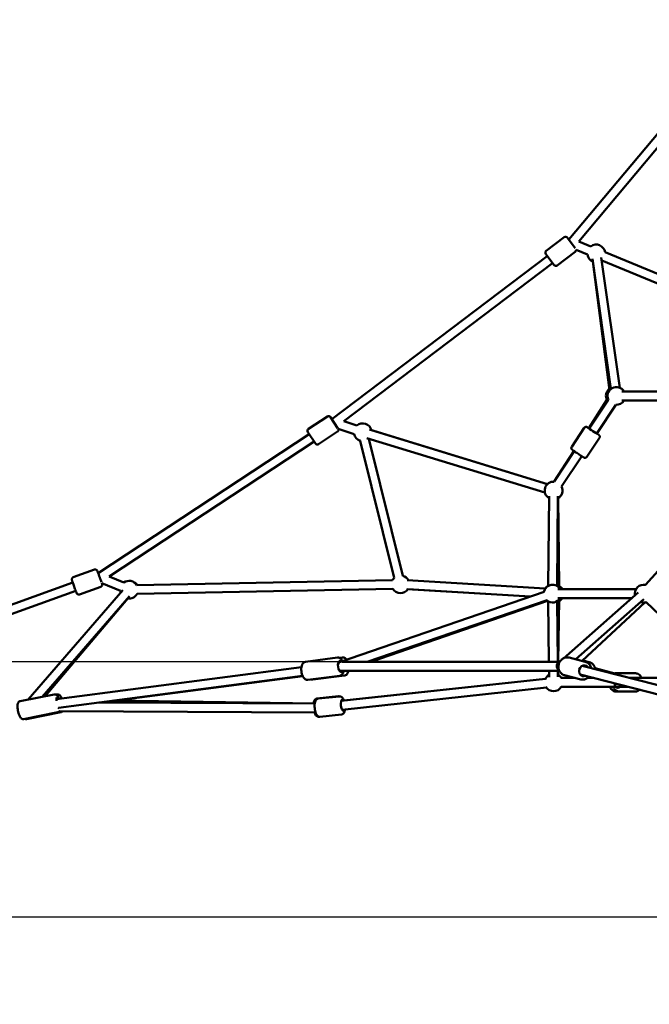
# Model space of a CAD drawing. Units: millimetres. Extents: x -12553 to 44330, y 42216 to 62732.
# Drawn here: x 6321 to 7738, y 42458 to 44676 of the extents above; entities that cross this region are included whole.
import ezdxf

# ---------------------------------------------------------------- set-up
doc = ezdxf.new("R2010")
doc.units = ezdxf.units.MM
doc.layers.add('MD_Visible', color=7, linetype='Continuous', lineweight=50)
doc.styles.get("Standard").update_dxf_attribs({"font": 'TT0246M.TTF'})
doc.dimstyles.new('asd', dxfattribs={"dimtxt": 300, "dimasz": 100, "dimexe": 1.25, "dimexo": 0.625, "dimgap": 80, "dimtad": 1, "dimdec": 0, "dimlfac": 0.1, "dimrnd": 5, "dimtxsty": 'Standard', "dimcen": 0, "dimadec": 0, "dimazin": 0, "dimtfac": 1, "dimtdec": 0, "dimtix": 1, "dimtmove": 2, "dimatfit": 3, "dimfxl": 1, "dimarcsym": 0})

# ---------------------------------------------------------------- blocks, each defined once
blk = doc.blocks.new('CustomObjectsInViewport6_0')
at = {"layer": 'MD_Visible', "extrusion": (0, 1, 0)}
for p, q in [((14176.3, 12812.4), (13801.8, 12365.3)), ((14183.3, 12789.7), (13824.5, 12361.2)), ((13791.7, 12370.5), (13751, 12339.7)), ((13798.7, 12369.5), (13816.3, 12346.2)), ((13808, 12357.2), (13808, 12357.2)), ((13851.3, 12350.1), (13824.5, 12361.2)), ((13768.8, 12308), (13750, 12332.7)), ((13816.4, 12337.8), (13775.8, 12307)), ((13843.7, 12331.6), (13818.4, 12342.1)), ((14174.1, 12216.7), (13883.3, 12336.9)), ((13753.4, 12328.3), (13268.5, 11961)), ((13765.4, 12312.4), (13295.3, 11956.2)), ((13855.1, 12322.3), (13896.5, 12029)), ((13855.8, 12315.8), (13893.7, 12026.3)), ((13874.9, 12325.1), (13916.3, 12031.8)), ((14166.4, 12198.2), (13875.8, 12318.3)), ((14172.3, 12023.2), (13921.1, 12023.2)), ((13846.7, 11940.8), (13887.7, 12004.1)), ((13848, 11939.5), (13890.9, 12004.3)), ((14172.3, 12003.2), (13921.1, 12003.2)), ((13864.6, 11928.5), (13907.6, 11993.2)), ((13258.6, 11967), (13216, 11938.9)), ((13265.5, 11965.6), (13282.4, 11940)), ((13274.1, 11952.6), (13274.1, 11952.6)), ((13295.3, 11956.2), (13325, 11946.4)), ((13231.7, 11906.1), (13214.6, 11932)), ((13281.2, 11932.8), (13238.6, 11904.7)), ((13282.9, 11939.2), (13318.7, 11927.4)), ((13754, 11814.8), (13353.4, 11937.3)), ((13357.8, 11936), (13754, 11814.9)), ((13808.4, 11898.8), (13836.5, 11941.3)), ((13217.6, 11927.4), (12742.9, 11614.2)), ((13228.7, 11910.7), (12767.6, 11606.5)), ((13332.7, 11912.3), (13409, 11603.5)), ((13748.1, 11795.7), (13347.5, 11918.2)), ((13352.2, 11916.8), (13428.4, 11608.3)), ((13842.5, 11876.1), (13870.7, 11918.6)), ((13768.6, 11820.2), (13813.3, 11889.2)), ((13768.8, 11820.2), (13814.2, 11888.6)), ((13785.5, 11809.1), (13830.9, 11877.6)), ((13755.5, 11585.5), (13757.5, 11787.4)), ((13775.5, 11585.3), (13777.5, 11787.2)), ((13779.8, 11581.8), (13777.8, 11783)), ((13777.8, 11783), (13779.8, 11585.7)), ((14159.9, 11794), (13974.4, 11587.6)), ((12734.7, 11622.1), (12686.7, 11604.8)), ((12746.4, 11604.5), (12746.4, 11604.5)), ((12746.4, 11604.5), (12746.4, 11604.5)), ((12746.4, 11604.5), (12746.4, 11604.5)), ((12800.6, 11592.9), (12767.6, 11606.5)), ((13405.4, 11598.7), (12829.9, 11587.4)), ((13438.4, 11598.2), (13748.9, 11579.5)), ((12685.6, 11593.2), (11873.9, 11300.4)), ((12585, 11329.3), (12798.2, 11575.5)), ((12748.6, 11583.5), (12700.6, 11566.2)), ((12792.9, 11574.4), (12750.9, 11591.8)), ((13405.7, 11578.7), (12830.2, 11567.4)), ((13437.2, 11578.2), (13715.5, 11561.5)), ((13714.9, 11561.3), (13439.5, 11578)), ((13953, 11578.1), (13777.4, 11578.1)), ((13787.3, 11578.3), (13953.1, 11578.3)), ((12692.4, 11574.4), (11880.7, 11281.5)), ((12616.9, 11335.7), (12813.3, 11562.4)), ((12623.7, 11337), (12809.2, 11557.3)), ((13285.9, 11413.9), (13746.6, 11572.2)), ((13348.1, 11414.1), (13753.1, 11553.3)), ((13943.8, 11558.1), (13777.4, 11558.1)), ((13778.1, 11414.1), (13779.8, 11554.3)), ((13957.7, 11570.3), (13789.6, 11422.3)), ((13970.9, 11555.2), (13817.4, 11420.2)), ((13753.6, 11551.8), (13356.3, 11414.1)), ((13755.5, 11550.6), (13757.1, 11414.1)), ((13775.5, 11550.9), (13777.1, 11414.1)), ((13778.2, 11414.1), (13779.7, 11550.8)), ((13831.7, 11416.5), (13973, 11548.2)), ((14159.5, 11373), (13975.9, 11548.9)), ((13209.4, 11414.5), (13281.1, 11423.9)), ((13292.1, 11424.5), (13284.8, 11423.5)), ((13802.4, 11424), (13838.9, 11414.6)), ((12649, 11330.5), (13200.3, 11402.7)), ((13283.6, 11413.6), (13285.9, 11413.9)), ((13291.8, 11414.1), (13780.2, 11414.1)), ((13782.7, 11416.3), (13777.4, 11411.6)), ((13832.1, 11405.5), (14110.4, 11333.9)), ((13847.7, 11414), (13833.1, 11417.8)), ((13905.2, 11388.4), (13860.9, 11399.8)), ((12653.4, 11310.9), (13202.9, 11382.9)), ((13203.2, 11382.1), (12783.7, 11327.1)), ((13214.7, 11373.8), (13286.4, 11383.2)), ((13297.4, 11383.8), (13225.7, 11374.4)), ((13286.2, 11393.8), (13288.9, 11394.1)), ((13288.6, 11394.1), (13780.5, 11394.1)), ((13289.6, 11326.5), (13749.3, 11376.3)), ((13295.5, 11327.5), (13749.3, 11376.3)), ((13757.3, 11394.1), (13757.5, 11380.1)), ((13777.3, 11394.1), (13777.5, 11380.3)), ((13777.8, 11385.4), (13777.9, 11394.1)), ((13777.8, 11385.4), (13777.9, 11394.1)), ((13815.8, 11378.2), (13784.9, 11378.2)), ((13792.2, 11384.3), (13828.7, 11374.9)), ((13827.1, 11386.1), (14106.1, 11314.3)), ((13858, 11378.2), (13844.2, 11378.2)), ((13908.1, 11388.7), (13915.4, 11388.7)), ((13915.4, 11388.7), (13951.7, 11388.7)), ((14154, 11378.2), (13938.2, 11378.2)), ((13291.7, 11306.6), (13751.5, 11356.4)), ((13908.8, 11358.2), (13784.9, 11358.2)), ((13935.7, 11358.2), (13908.8, 11358.2)), ((12644.1, 11341), (12567, 11325.8)), ((12650.6, 11341), (12648, 11340.5)), ((13234.8, 11331.5), (13283.5, 11336.8)), ((13237.5, 11331.5), (13285.9, 11336.7)), ((13908.1, 11347.7), (13915.4, 11347.7)), ((13915.4, 11347.7), (13951.7, 11347.7)), ((12744.4, 11322.9), (13230.1, 11320.7)), ((12777.8, 11327.2), (13230.1, 11320.7)), ((12652.1, 11300.8), (12575, 11285.5)), ((12658.6, 11300.8), (12581.5, 11285.5)), ((12655.8, 11303.3), (13232, 11300.7)), ((13230.5, 11300.7), (13232, 11300.6)), ((13239.1, 11290.8), (13239.7, 11290.8)), ((13241.9, 11290.7), (13290.3, 11295.9))]:
    blk.add_line(p, q, dxfattribs=at)
at = {"layer": 'MD_Visible', "extrusion": (2.22045e-16, 3.4373e-57, -1)}
for centre, start, end in [((-13794.7, 12366.5), 52.8517, 142.8517), ((-13772.8, 12311), 232.8517, 322.8517)]:
    blk.add_arc(centre, 5, start, end, dxfattribs=at)
at = {"layer": 'MD_Visible', "extrusion": (2.22045e-16, 2.19181e-41, -1)}
blk.add_arc((-13863.5, 12334.2), 20, 52.4555, 172.4555, dxfattribs=at)
at = {"layer": 'MD_Visible', "extrusion": (2.22045e-16, 1.45041e-56, -1)}
blk.add_arc((-13754, 12335.7), 5, 322.8517, 52.8517, dxfattribs=at)
at = {"layer": 'MD_Visible', "extrusion": (2.22045e-16, -3.73744e-58, -1)}
blk.add_arc((-13813.4, 12341.8), 5, 176.9139, 232.8517, dxfattribs=at)
at = {"layer": 'MD_Visible', "extrusion": (2.22045e-16, 1.44944e-41, -1)}
blk.add_arc((-13863.5, 12334.2), 20, 291.9642, 352.4555, dxfattribs=at)
at = {"layer": 'MD_Visible', "extrusion": (2.22045e-16, -6.03599e-42, -1)}
blk.add_arc((-13905.5, 12013.2), 20, 332.8252, 52.5443, dxfattribs=at)
at = {"layer": 'MD_Visible', "extrusion": (2.22045e-16, -2.27255e-41, -1)}
blk.add_arc((-13908.8, 12013.2), 20, 333.5239, 150, dxfattribs=at)
at = {"layer": 'MD_Visible', "extrusion": (2.22045e-16, -1.82933e-41, -1)}
blk.add_arc((-13908.8, 12013.2), 20, 210, 273.5613, dxfattribs=at)
at = {"layer": 'MD_Visible', "extrusion": (2.22045e-16, 8.8213e-45, -1)}
for centre, start, end in [((-13261.4, 11962.8), 56.5887, 146.5887), ((-13235.9, 11908.8), 236.5887, 326.5887)]:
    blk.add_arc(centre, 5, start, end, dxfattribs=at)
at = {"layer": 'MD_Visible', "extrusion": (2.22045e-16, -4.43543e-42, -1)}
for start, end in [(48.2176, 167.0008), (286.1265, 348.2176)]:
    blk.add_arc((-13338.3, 11931.5), 20, start, end, dxfattribs=at)
at = {"layer": 'MD_Visible', "extrusion": (2.22045e-16, 5.51342e-45, -1)}
blk.add_arc((-13218.8, 11934.7), 5, 326.5887, 56.5887, dxfattribs=at)
at = {"layer": 'MD_Visible', "extrusion": (2.22045e-16, 5.51316e-45, -1)}
blk.add_arc((-13278.4, 11936.9), 5, 153.1108, 236.5887, dxfattribs=at)
at = {"layer": 'MD_Visible', "extrusion": (2.22045e-16, 8.33618e-42, -1)}
blk.add_arc((-13767.6, 11800.2), 20, 300.5718, 93.5426, dxfattribs=at)
at = {"layer": 'MD_Visible', "extrusion": (2.22045e-16, 1.46217e-44, -1)}
blk.add_arc((-13767.6, 11800.2), 20, 89.9571, 92.9139, dxfattribs=at)
at = {"layer": 'MD_Visible', "extrusion": (2.22045e-16, 0, -1)}
blk.add_arc((-13767.6, 11800.2), 20, 153.5426, 240.5718, dxfattribs=at)
at = {"layer": 'MD_Visible', "extrusion": (2.22045e-16, 2.08757e-43, -1)}
blk.add_arc((-13767.6, 11800.2), 20, 153.4601, 239.5212, dxfattribs=at)
at = {"layer": 'MD_Visible', "extrusion": (2.22045e-16, 4.26414e-41, -1)}
blk.add_arc((-12812.7, 11577), 20, 52.4831, 148.8696, dxfattribs=at)
at = {"layer": 'MD_Visible', "extrusion": (2.22045e-16, 1.67807e-42, -1)}
blk.add_arc((-13422.9, 11589.1), 20, 28.8696, 46.1265, dxfattribs=at)
at = {"layer": 'MD_Visible', "extrusion": (2.22045e-16, -5.75773e-43, -1)}
blk.add_arc((-13422.9, 11589.1), 20, 106.1265, 153.4309, dxfattribs=at)
at = {"layer": 'MD_Visible', "extrusion": (2.22045e-16, -9.62934e-43, -1)}
blk.add_arc((-13422.9, 11589.1), 20, 213.4309, 328.8696, dxfattribs=at)
at = {"layer": 'MD_Visible', "extrusion": (2.22045e-16, 6.92193e-42, -1)}
blk.add_arc((-13765.3, 11568.1), 20, 11.0378, 150, dxfattribs=at)
at = {"layer": 'MD_Visible', "extrusion": (2.22045e-16, -4.24845e-42, -1)}
blk.add_arc((-13765.3, 11568.3), 20, 34.3555, 60.5532, dxfattribs=at)
at = {"layer": 'MD_Visible', "extrusion": (2.22045e-16, -1.19172e-41, -1)}
blk.add_arc((-13769.9, 11568.3), 20, 119.4221, 150.6873, dxfattribs=at)
at = {"layer": 'MD_Visible', "extrusion": (2.22045e-16, -6.14068e-42, -1)}
blk.add_arc((-13970.3, 11568.1), 20, 348.6545, 101.9443, dxfattribs=at)
at = {"layer": 'MD_Visible', "extrusion": (2.22045e-16, -7.38114e-44, -1)}
blk.add_arc((-13975.6, 11568.3), 20, 80.1108, 88.256, dxfattribs=at)
at = {"layer": 'MD_Visible', "extrusion": (2.22045e-16, 4.01313e-41, -1)}
blk.add_arc((-12812.7, 11577), 20, 340.8909, 352.4831, dxfattribs=at)
at = {"layer": 'MD_Visible', "extrusion": (2.22045e-16, 3.15049e-41, -1)}
blk.add_arc((-12812.7, 11577), 20, 208.8696, 280.8909, dxfattribs=at)
at = {"layer": 'MD_Visible', "extrusion": (2.22045e-16, 7.74536e-42, -1)}
blk.add_arc((-13765.3, 11568.1), 20, 210, 311.0378, dxfattribs=at)
at = {"layer": 'MD_Visible', "extrusion": (2.22045e-16, 3.83661e-42, -1)}
blk.add_arc((-13769.9, 11568.1), 20, 210, 240.6643, dxfattribs=at)
at = {"layer": 'MD_Visible', "extrusion": (2.22045e-16, -1.29184e-41, -1)}
blk.add_arc((-13769.9, 11568.3), 20, 210.6921, 240.67, dxfattribs=at)
at = {"layer": 'MD_Visible', "extrusion": (2.22045e-16, -1.07856e-41, -1)}
blk.add_arc((-13970.3, 11568.1), 20, 253.7681, 288.6545, dxfattribs=at)
at = {"layer": 'MD_Visible', "extrusion": (2.22045e-16, -4.16046e-44, -1)}
blk.add_arc((-13975.6, 11568.3), 20, 267.5088, 275.3972, dxfattribs=at)
at = {"layer": 'MD_Visible', "extrusion": (2.22045e-16, 6.69808e-44, -1)}
blk.add_arc((-13767.6, 11368.2), 20, 18.5585, 59.3357, dxfattribs=at)
at = {"layer": 'MD_Visible', "extrusion": (2.22045e-16, 2.72766e-43, -1)}
blk.add_arc((-13767.6, 11368.2), 20, 119.3357, 150, dxfattribs=at)
at = {"layer": 'MD_Visible', "extrusion": (2.22045e-16, -4.96757e-42, -1)}
blk.add_arc((-13767.6, 11368.2), 20, 120.571, 150, dxfattribs=at)
at = {"layer": 'MD_Visible', "extrusion": (2.22045e-16, 9.75838e-44, -1)}
blk.add_arc((-13767.6, 11368.2), 20, 210, 329.0349, dxfattribs=at)
at = {"layer": 'MD_Visible', "extrusion": (2.22045e-16, -4.88352e-42, -1)}
blk.add_arc((-13767.6, 11368.2), 20, 210, 270.0429, dxfattribs=at)
at = {"layer": 'MD_Visible', "extrusion": (2.22045e-16, 4.99078e-29, -1)}
blk.add_ellipse((13856.4, 11934.1), major_axis=(-10.4, 6.9), ratio=0.019403, start_param=2.498092, end_param=6.926686, dxfattribs=at)
at = {"layer": 'MD_Visible', "extrusion": (2.22045e-16, 3.43278e-29, -1)}
blk.add_ellipse((12746.4, 11604.5), major_axis=(-4.2, 11.8), ratio=0.000056, start_param=3.612392, end_param=6.887333, dxfattribs=at)
at = {"layer": 'MD_Visible'}
for centre, major_axis, ratio, start_param, end_param in [((12746.4, 11604.5), (-3.39, 9.41), 0.000056, 1.570776, 1.570902), ((12746.4, 11604.5), (-3.39, 9.41), 0.000056, 1.570565, 1.570776), ((12746.4, 11604.5), (-4.51, 9), 0.000028, 1.570444, 1.570561), ((13784, 11404.1), (-6.61, 7.51), 0.885565, -0.449756, 1.871432), ((13908.8, 11368.2), (0, -10), 0.425451, -1.367919, 0)]:
    blk.add_ellipse(centre, major_axis=major_axis, ratio=ratio, start_param=start_param, end_param=end_param, dxfattribs=at)
at = {"layer": 'MD_Visible', "extrusion": (2.22045e-16, -7.58046e-31, -1)}
blk.add_ellipse((13288.2, 11404.1), major_axis=(-1.6, 12.4), ratio=0.450345, start_param=2.566097, end_param=6.813326, dxfattribs=at)
at = {"layer": 'MD_Visible', "extrusion": (1.85905e-16, -5.52733e-18, -1)}
for start_param, end_param in [(1.908921, 2.819831), (2.819831, 2.845737), (0.038681, 0.831935)]:
    blk.add_ellipse((13288.2, 11404.1), major_axis=(0.65, -9.99), ratio=0.59363, start_param=start_param, end_param=end_param, dxfattribs=at)
at = {"layer": 'MD_Visible', "extrusion": (2.22045e-16, -5.23853e-29, -1)}
blk.add_ellipse((13836.1, 11394.2), major_axis=(3.1, 12.1), ratio=0.885298, start_param=2.498092, end_param=6.926686, dxfattribs=at)
at = {"layer": 'MD_Visible', "extrusion": (2.22045e-16, -1.51691e-43, -1)}
blk.add_ellipse((13911.9, 11368.2), major_axis=(0, 12.5), ratio=0.703169, start_param=2.498092, end_param=3.785094, dxfattribs=at)
at = {"layer": 'MD_Visible', "extrusion": (2.22045e-16, 2.30495e-29, -1)}
blk.add_ellipse((12652.8, 11321.9), major_axis=(-2.4, 12.3), ratio=0.24383, start_param=-1.149953, end_param=0.771371, dxfattribs=at)
at = {"layer": 'MD_Visible', "extrusion": (2.22045e-16, 4.99571e-29, -1)}
blk.add_ellipse((12652.8, 11321.9), major_axis=(-2.4, 12.3), ratio=0.24383, start_param=3.258918, end_param=3.771403, dxfattribs=at)
at = {"layer": 'MD_Visible', "extrusion": (2.22045e-16, -2.0384e-29, -1)}
blk.add_ellipse((13232.2, 11310.6), major_axis=(-1.3, 12.4), ratio=0.277223, start_param=-0.60043, end_param=-0.112143, dxfattribs=at)
at = {"layer": 'MD_Visible', "extrusion": (2.22045e-16, 5.67918e-30, -1)}
blk.add_ellipse((13292.9, 11316.8), major_axis=(-1.3, 12.4), ratio=0.298297, start_param=2.498092, end_param=6.926686, dxfattribs=at)
at = {"layer": 'MD_Visible', "extrusion": (2.22045e-16, 6.59747e-30, -1)}
blk.add_ellipse((13232.2, 11310.6), major_axis=(-1.3, 12.4), ratio=0.277223, start_param=3.326736, end_param=3.809753, dxfattribs=at)
at = {"layer": 'MD_Visible', "extrusion": (2.54736e-16, -4.73438e-19, -1)}
blk.add_ellipse((13232.2, 11310.6), major_axis=(0.07, 10), ratio=0.995125, start_param=3.148911, end_param=3.195474, dxfattribs=at)
at = {"layer": 'MD_Visible', "extrusion": (2.55504e-16, -4.84601e-19, -1)}
blk.add_ellipse((13232.2, 11310.6), major_axis=(-10.1, 0.1), ratio=0.990295, start_param=4.717819, end_param=4.719601, dxfattribs=at)
at = {"layer": 'MD_Visible'}
for points, knots in [([(13848.2, 11939.8), (13847.7, 11940.2), (13847.2, 11940.5), (13845.8, 11941.4), (13844.9, 11941.9), (13843.9, 11942.5), (13843.7, 11942.7), (13843.2, 11942.9), (13843, 11943), (13842.6, 11943.2), (13842.5, 11943.2), (13842.3, 11943.3), (13842.1, 11943.4), (13841.4, 11943.5), (13841.1, 11943.6), (13840.1, 11943.5), (13839.8, 11943.5), (13839.2, 11943.3), (13838.9, 11943.2), (13838.1, 11942.8), (13837.5, 11942.5), (13836.9, 11941.8), (13836.7, 11941.5), (13836.5, 11941.3)], [5.349331, 5.349331, 5.349331, 5.349331, 5.4994412, 5.4994412, 5.8303029, 5.8303029, 6.0279991, 6.0279991, 6.1268471, 6.1268471, 6.1486849, 6.1486849, 6.1777748, 6.1777748, 6.2006246, 6.2006246, 6.2084039, 6.2084039, 6.2139068, 6.2139068, 6.2223937, 6.2223937, 6.2256952, 6.2256952, 6.2256952, 6.2256952]), ([(13870.7, 11918.6), (13871, 11919.1), (13871.2, 11919.6), (13871.5, 11920.6), (13871.5, 11921), (13871.5, 11922), (13871.4, 11922.4), (13871.2, 11923.2), (13871.1, 11923.5), (13870.8, 11924.1), (13870.6, 11924.3), (13870.3, 11924.7), (13870.3, 11924.8), (13870.1, 11925), (13870, 11925), (13869.8, 11925.2), (13869.7, 11925.3), (13869.2, 11925.7), (13868.9, 11925.9), (13868.3, 11926.3), (13868.1, 11926.5), (13867.7, 11926.8), (13867.5, 11926.9), (13867, 11927.3), (13866.8, 11927.5), (13866.2, 11927.9), (13865.9, 11928.1), (13865.4, 11928.4), (13865.1, 11928.6), (13864.8, 11928.8)], [3.0841025, 3.0841025, 3.0841025, 3.0841025, 3.0903228, 3.0903228, 3.0971786, 3.0971786, 3.1061796, 3.1061796, 3.1199214, 3.1199214, 3.1407439, 3.1407439, 3.1644001, 3.1644001, 3.1950327, 3.1950327, 3.2520346, 3.2520346, 3.4864221, 3.4864221, 3.5835943, 3.5835943, 3.6826895, 3.6826895, 3.7820355, 3.7820355, 3.8797844, 3.8797844, 3.9604666, 3.9604666, 3.9604666, 3.9604666]), ([(13842.5, 11876.1), (13842.2, 11875.7), (13841.9, 11875.3), (13841.1, 11874.7), (13840.6, 11874.4), (13839.8, 11874.1), (13839.4, 11874), (13838.5, 11873.9), (13838.2, 11873.9), (13837.5, 11874), (13837.3, 11874), (13836.8, 11874.1), (13836.7, 11874.2), (13836.4, 11874.3), (13836.3, 11874.3), (13836.1, 11874.4), (13836, 11874.5), (13835.5, 11874.7), (13835.1, 11874.9), (13834.5, 11875.3), (13834.3, 11875.4), (13833.9, 11875.7), (13833.6, 11875.8), (13833.1, 11876.2), (13832.9, 11876.3), (13832.3, 11876.7), (13832, 11876.9), (13830.6, 11877.7), (13829.4, 11878.5), (13826.9, 11880.2), (13825.5, 11881.1), (13822.7, 11882.9), (13821.3, 11883.8), (13818.6, 11885.7), (13817.3, 11886.6), (13814.8, 11888.2), (13813.7, 11888.9), (13811.9, 11890.3), (13811.1, 11890.8), (13810.1, 11891.5), (13809.9, 11891.7), (13809.4, 11892), (13809.3, 11892.1), (13809, 11892.5), (13808.9, 11892.5), (13808.7, 11892.7), (13808.6, 11892.9), (13808.2, 11893.4), (13808, 11893.7), (13807.7, 11894.7), (13807.6, 11894.9), (13807.5, 11895.6), (13807.5, 11895.9), (13807.5, 11896.8), (13807.7, 11897.4), (13808.1, 11898.3), (13808.2, 11898.6), (13808.4, 11898.8)], [3.199083, 3.199083, 3.199083, 3.199083, 3.205303, 3.205303, 3.212159, 3.212159, 3.22116, 3.22116, 3.234902, 3.234902, 3.255724, 3.255724, 3.27938, 3.27938, 3.310013, 3.310013, 3.367015, 3.367015, 3.601402, 3.601402, 3.698575, 3.698575, 3.79767, 3.79767, 3.897016, 3.897016, 3.994765, 3.994765, 4.323051, 4.323051, 4.646296, 4.646296, 4.968376, 4.968376, 5.290584, 5.290584, 5.614421, 5.614421, 5.945283, 5.945283, 6.142979, 6.142979, 6.241827, 6.241827, 6.263665, 6.263665, 6.292755, 6.292755, 6.315605, 6.315605, 6.323384, 6.323384, 6.328887, 6.328887, 6.337374, 6.337374, 6.340675, 6.340675, 6.340675, 6.340675]), ([(12734.7, 11622.1), (12735.2, 11622.3), (12735.7, 11622.4), (12736.8, 11622.4), (12737.4, 11622.3), (12738.4, 11622), (12738.9, 11621.8), (12739.7, 11621.2), (12740.1, 11620.8), (12740.6, 11620.1), (12740.7, 11619.9), (12740.9, 11619.6), (12741, 11619.4), (12741, 11619.3), (12741, 11619.2), (12741.1, 11619.2), (12741.1, 11619.2), (12741.1, 11619.2), (12741.1, 11619.2), (12741.1, 11619.1), (12741.1, 11619.1), (12741.1, 11619.1), (12741.1, 11619.1), (12741.1, 11619.1), (12741.1, 11619.1), (12741.1, 11619.1), (12741.1, 11619.1), (12741.1, 11619.1), (12741.1, 11619.1), (12741.1, 11618.9), (12741.2, 11618.8), (12741.4, 11618.1), (12741.7, 11617.4), (12742.3, 11615.9), (12742.5, 11615.1), (12742.9, 11614.2)], [0, 0, 0, 0, 0.162146, 0.162146, 0.321362, 0.321362, 0.480684, 0.480684, 0.640002, 0.640002, 0.718888, 0.718888, 0.758626, 0.758626, 0.77113, 0.77113, 0.775209, 0.775209, 0.777219, 0.777219, 0.781297, 0.781297, 0.789399, 0.789399, 0.799468, 0.799468, 0.82965, 0.82965, 0.920201, 0.920201, 1.19282, 1.19282, 1.697965, 1.697965, 2.076854, 2.076854, 2.076854, 2.076854]), ([(12700.6, 11566.2), (12700.1, 11566), (12699.6, 11565.9), (12698.5, 11565.9), (12698, 11566), (12697, 11566.3), (12696.5, 11566.5), (12695.6, 11567.2), (12695.2, 11567.5), (12694.7, 11568.2), (12694.6, 11568.4), (12694.4, 11568.8), (12694.4, 11568.9), (12694.3, 11569), (12694.3, 11569.1), (12694.3, 11569.1), (12694.3, 11569.1), (12694.3, 11569.2), (12694.3, 11569.2), (12694.3, 11569.2), (12694.3, 11569.2), (12694.2, 11569.2), (12694.2, 11569.2), (12694.2, 11569.2), (12694.2, 11569.2), (12694.2, 11569.2), (12694.2, 11569.2), (12694.2, 11569.2), (12694.2, 11569.3), (12694.2, 11569.4), (12694.1, 11569.5), (12693.9, 11570.2), (12693.6, 11570.9), (12693, 11572.6), (12692.6, 11573.7), (12691.7, 11576.2), (12691.2, 11577.6), (12690.1, 11580.6), (12689.6, 11582.2), (12688.4, 11585.4), (12687.9, 11586.9), (12686.8, 11589.9), (12686.3, 11591.3), (12685.4, 11593.8), (12685, 11594.9), (12684.3, 11596.6), (12684.1, 11597.3), (12683.9, 11598), (12683.8, 11598.2), (12683.7, 11598.3), (12683.7, 11598.3), (12683.7, 11598.4), (12683.7, 11598.4), (12683.7, 11598.4), (12683.7, 11598.4), (12683.7, 11598.4), (12683.7, 11598.4), (12683.7, 11598.4), (12683.7, 11598.4), (12683.7, 11598.4), (12683.7, 11598.4), (12683.7, 11598.4), (12683.7, 11598.5), (12683.7, 11598.5), (12683.7, 11598.5), (12683.7, 11598.5), (12683.7, 11598.5), (12683.6, 11598.6), (12683.6, 11598.6), (12683.6, 11598.8), (12683.6, 11598.9), (12683.5, 11599.4), (12683.4, 11599.7), (12683.4, 11600.6), (12683.5, 11601.2), (12683.8, 11602.2), (12684.1, 11602.6), (12684.7, 11603.5), (12685.1, 11603.9), (12685.9, 11604.4), (12686.3, 11604.6), (12686.7, 11604.8)], [0, 0, 0, 0, 0.162146, 0.162146, 0.321362, 0.321362, 0.480684, 0.480684, 0.640002, 0.640002, 0.718888, 0.718888, 0.758626, 0.758626, 0.77113, 0.77113, 0.775209, 0.775209, 0.777219, 0.777219, 0.781297, 0.781297, 0.789399, 0.789399, 0.799468, 0.799468, 0.82965, 0.82965, 0.920201, 0.920201, 1.19282, 1.19282, 1.697965, 1.697965, 2.191781, 2.191781, 2.685732, 2.685732, 3.197374, 3.197374, 3.690637, 3.690637, 4.184565, 4.184565, 4.678476, 4.678476, 5.172417, 5.172417, 5.417103, 5.417103, 5.541329, 5.541329, 5.58788, 5.58788, 5.605343, 5.605343, 5.611906, 5.611906, 5.614844, 5.614844, 5.616852, 5.616852, 5.618864, 5.618864, 5.622926, 5.622926, 5.630998, 5.630998, 5.642765, 5.642765, 5.678058, 5.678058, 5.784445, 5.784445, 5.944971, 5.944971, 6.104244, 6.104244, 6.263564, 6.263564, 6.39474, 6.39474, 6.39474, 6.39474]), ([(12750.9, 11591.8), (12751.1, 11591.3), (12751.3, 11590.8), (12751.5, 11590.3), (12751.5, 11590.2), (12751.6, 11590), (12751.6, 11590), (12751.6, 11589.9), (12751.6, 11589.9), (12751.6, 11589.9), (12751.6, 11589.9), (12751.6, 11589.9), (12751.6, 11589.9), (12751.6, 11589.9), (12751.6, 11589.9), (12751.6, 11589.9), (12751.6, 11589.9), (12751.6, 11589.9), (12751.6, 11589.9), (12751.6, 11589.8), (12751.6, 11589.8), (12751.7, 11589.8), (12751.7, 11589.8), (12751.7, 11589.7), (12751.7, 11589.7), (12751.7, 11589.5), (12751.8, 11589.4), (12751.9, 11588.9), (12751.9, 11588.6), (12751.9, 11587.7), (12751.8, 11587.2), (12751.5, 11586.1), (12751.2, 11585.7), (12750.6, 11584.8), (12750.2, 11584.4), (12749.4, 11583.9), (12749, 11583.7), (12748.6, 11583.5)], [4.833839, 4.833839, 4.833839, 4.833839, 5.172417, 5.172417, 5.417103, 5.417103, 5.541329, 5.541329, 5.58788, 5.58788, 5.605343, 5.605343, 5.611906, 5.611906, 5.614844, 5.614844, 5.616852, 5.616852, 5.618864, 5.618864, 5.622926, 5.622926, 5.630998, 5.630998, 5.642765, 5.642765, 5.678058, 5.678058, 5.784445, 5.784445, 5.944971, 5.944971, 6.104244, 6.104244, 6.263564, 6.263564, 6.39474, 6.39474, 6.39474, 6.39474]), ([(13292.4, 11416.1), (13291.7, 11417.5), (13290.9, 11418.7), (13288.8, 11421.2), (13287.3, 11422.5), (13284.2, 11423.8), (13282.8, 11424), (13281.4, 11423.9), (13281.2, 11423.9), (13281.1, 11423.9)], [3.0562317, 3.0562317, 3.0562317, 3.0562317, 3.3301415, 3.3301415, 3.7055533, 3.7055533, 3.9332448, 3.9332448, 3.953182, 3.953182, 3.953182, 3.953182]), ([(13292.1, 11424.5), (13293.1, 11424.6), (13294.3, 11424.5), (13296.4, 11424), (13297.4, 11423.4), (13299.6, 11421.9), (13300.6, 11420.9), (13301.6, 11419.6), (13301.7, 11419.5), (13301.7, 11419.4)], [2.3300033, 2.3300033, 2.3300033, 2.3300033, 2.5114745, 2.5114745, 2.717853, 2.717853, 3.007165, 3.007165, 3.0324228, 3.0324228, 3.0324228, 3.0324228]), ([(13792.2, 11384.3), (13790.3, 11384.8), (13788.5, 11385.6), (13785.3, 11387.8), (13783.8, 11389.2), (13781.3, 11392.4), (13780.4, 11394.2), (13779, 11398.2), (13778.6, 11400.4), (13778.4, 11404.7), (13778.7, 11406.9), (13779.8, 11411.2), (13780.7, 11413.3), (13783.1, 11417), (13784.5, 11418.7), (13787.9, 11421.4), (13789.7, 11422.5), (13793.6, 11424.1), (13795.6, 11424.5), (13799.3, 11424.6), (13800.9, 11424.4), (13802.4, 11424)], [5.75455, 5.75455, 5.75455, 5.75455, 6.056824, 6.056824, 6.363292, 6.363292, 6.679639, 6.679639, 7.006026, 7.006026, 7.338724, 7.338724, 7.673328, 7.673328, 8.005658, 8.005658, 8.331105, 8.331105, 8.645922, 8.645922, 8.896143, 8.896143, 8.896143, 8.896143]), ([(13214.7, 11373.8), (13213.7, 11373.7), (13212.5, 11373.8), (13210.4, 11374.4), (13209.4, 11374.9), (13207.2, 11376.4), (13206.2, 11377.4), (13204.1, 11380.2), (13203.2, 11382), (13201.6, 11385.9), (13201, 11388), (13200.2, 11392.2), (13200, 11394.3), (13199.8, 11398.5), (13199.9, 11400.6), (13200.5, 11404.5), (13201.1, 11406.5), (13202.7, 11410), (13203.8, 11411.6), (13206.5, 11413.6), (13207.7, 11414.2), (13209.2, 11414.5), (13209.3, 11414.5), (13209.4, 11414.5)], [5.471596, 5.471596, 5.471596, 5.471596, 5.653067, 5.653067, 5.859446, 5.859446, 6.148758, 6.148758, 6.531231, 6.531231, 6.901537, 6.901537, 7.258041, 7.258041, 7.616013, 7.616013, 7.990148, 7.990148, 8.36556, 8.36556, 8.593251, 8.593251, 8.613189, 8.613189, 8.613189, 8.613189]), ([(13852.1, 11400.4), (13851.9, 11401.4), (13851.6, 11402.4), (13850.5, 11405.3), (13849.4, 11407.2), (13846.7, 11410.4), (13845.1, 11411.7), (13842, 11413.6), (13840.5, 11414.2), (13838.9, 11414.6)], [2.621575, 2.621575, 2.621575, 2.621575, 2.779743, 2.779743, 3.10519, 3.10519, 3.420006, 3.420006, 3.670228, 3.670228, 3.670228, 3.670228]), ([(13847.7, 11414), (13849.6, 11413.5), (13851.4, 11412.7), (13854.6, 11410.5), (13856.1, 11409.1), (13858.6, 11405.9), (13859.5, 11404.1), (13860.7, 11400.8), (13861, 11399.4), (13861.2, 11398)], [2.612958, 2.612958, 2.612958, 2.612958, 2.915231, 2.915231, 3.221699, 3.221699, 3.538046, 3.538046, 3.751849, 3.751849, 3.751849, 3.751849]), ([(13286.4, 11383.2), (13287.5, 11383.4), (13288.6, 11383.7), (13290.5, 11384.9), (13291.4, 11385.6), (13293.1, 11387.6), (13293.8, 11388.9), (13294.8, 11391.5), (13295.2, 11392.8), (13295.4, 11394.1)], [0.8115893, 0.8115893, 0.8115893, 0.8115893, 0.9930606, 0.9930606, 1.1994391, 1.1994391, 1.488751, 1.488751, 1.7418509, 1.7418509, 1.7418509, 1.7418509]), ([(13306.3, 11394.1), (13305.9, 11392.7), (13305.5, 11391.4), (13304.1, 11388.4), (13303, 11386.7), (13300.3, 11384.7), (13299.1, 11384.1), (13297.6, 11383.8), (13297.5, 11383.8), (13297.4, 11383.8)], [4.5779015, 4.5779015, 4.5779015, 4.5779015, 4.8485555, 4.8485555, 5.2239673, 5.2239673, 5.4516588, 5.4516588, 5.471596, 5.471596, 5.471596, 5.471596]), ([(13828.7, 11374.9), (13830.6, 11374.4), (13832.6, 11374.3), (13836.5, 11374.6), (13838.4, 11375.1), (13842.1, 11376.7), (13843.9, 11377.9), (13846, 11379.8), (13846.6, 11380.4), (13847.1, 11381)], [0.528635, 0.528635, 0.528635, 0.528635, 0.830909, 0.830909, 1.137376, 1.137376, 1.453723, 1.453723, 1.577288, 1.577288, 1.577288, 1.577288]), ([(13854.6, 11379.1), (13854.3, 11378.8), (13854, 11378.5), (13853.7, 11378.2), (13853.7, 11378.2), (13853.6, 11378.2)], [4.80046949, 4.80046949, 4.80046949, 4.80046949, 4.8640658, 4.8640658, 4.86630178, 4.86630178, 4.86630178, 4.86630178]), ([(13902.4, 11387.4), (13902.9, 11387.6), (13903.4, 11387.9), (13905.3, 11388.5), (13906.7, 11388.7), (13908.1, 11388.7)], [4.6041239, 4.6041239, 4.6041239, 4.6041239, 4.6952704, 4.6952704, 4.9297848, 4.9297848, 4.9297848, 4.9297848]), ([(13915.4, 11388.7), (13913.8, 11388.7), (13912.3, 11388.4), (13909.6, 11387.4), (13908.6, 11386.8), (13907.6, 11386.1)], [1.933353, 1.933353, 1.933353, 1.933353, 2.1971543, 2.1971543, 2.4025662, 2.4025662, 2.4025662, 2.4025662]), ([(13951.7, 11388.7), (13953.3, 11388.7), (13954.9, 11388.4), (13957.9, 11387.2), (13959.3, 11386.4), (13962, 11384.1), (13963.2, 11382.6), (13964.7, 11380.1), (13965.2, 11379.2), (13965.6, 11378.2)], [4.349832, 4.349832, 4.349832, 4.349832, 4.613634, 4.613634, 4.892302, 4.892302, 5.205571, 5.205571, 5.375406, 5.375406, 5.375406, 5.375406]), ([(13222, 11374.8), (13223, 11374.4), (13224.2, 11374.3), (13225.4, 11374.4), (13225.6, 11374.4), (13225.7, 11374.4)], [6.8815058, 6.8815058, 6.8815058, 6.8815058, 7.0748375, 7.0748375, 7.0947747, 7.0947747, 7.0947747, 7.0947747]), ([(13908.1, 11347.7), (13906.5, 11347.7), (13904.9, 11348), (13901.9, 11349.2), (13900.4, 11350.1), (13897.7, 11352.4), (13896.5, 11353.8), (13895, 11356.3), (13894.5, 11357.3), (13894.1, 11358.2)], [1.788192, 1.788192, 1.788192, 1.788192, 2.05397, 2.05397, 2.334093, 2.334093, 2.647474, 2.647474, 2.814852, 2.814852, 2.814852, 2.814852]), ([(13901.5, 11358.2), (13901.8, 11357.5), (13902.2, 11356.7), (13903.6, 11354.2), (13904.9, 11352.5), (13907.9, 11350), (13909.5, 11349), (13912.6, 11347.9), (13914, 11347.7), (13915.4, 11347.7)], [4.049371, 4.049371, 4.049371, 4.049371, 4.183421, 4.183421, 4.527006, 4.527006, 4.84095, 4.84095, 5.074946, 5.074946, 5.074946, 5.074946]), ([(12654.3, 11331.2), (12654.3, 11331.3), (12654.3, 11331.4), (12653.6, 11333.2), (12652.9, 11334.7), (12651.7, 11337), (12651.2, 11337.8), (12649.9, 11339.1), (12649.3, 11339.8), (12648, 11340.5), (12647.5, 11340.7), (12646.3, 11341.1), (12645.4, 11341.2), (12644.3, 11341.1), (12644.2, 11341.1), (12644.1, 11341)], [6.218254, 6.218254, 6.218254, 6.218254, 6.237236, 6.237236, 6.605039, 6.605039, 6.837168, 6.837168, 7.028207, 7.028207, 7.10443, 7.10443, 7.219352, 7.219352, 7.236135, 7.236135, 7.236135, 7.236135]), ([(12650.6, 11341), (12651.3, 11341.2), (12652.1, 11341.2), (12653.5, 11340.9), (12654.1, 11340.7), (12655.4, 11340), (12656, 11339.6), (12657.4, 11338.2), (12658, 11337.2), (12659.3, 11334.9), (12660, 11333.6), (12660.5, 11332)], [1.9150798, 1.9150798, 1.9150798, 1.9150798, 2.0068431, 2.0068431, 2.1098055, 2.1098055, 2.2540835, 2.2540835, 2.5425959, 2.5425959, 2.874412, 2.874412, 2.874412, 2.874412]), ([(13234.8, 11331.5), (13234, 11331.4), (13233.2, 11331.2), (13231.8, 11330.5), (13231.2, 11330), (13230.1, 11328.8), (13229.7, 11328.1), (13228.6, 11326), (13228.2, 11324.5), (13227.8, 11322.2), (13227.7, 11321.5), (13227.6, 11320.7)], [1.5695809, 1.5695809, 1.5695809, 1.5695809, 1.676207, 1.676207, 1.796772, 1.796772, 1.9712788, 1.9712788, 2.3265752, 2.3265752, 2.4841507, 2.4841507, 2.4841507, 2.4841507]), ([(13241.9, 11290.7), (13241.1, 11290.6), (13240.3, 11290.7), (13238.7, 11291.1), (13238, 11291.5), (13236.5, 11292.5), (13235.9, 11293.1), (13234.3, 11295.2), (13233.5, 11296.7), (13232.1, 11300.2), (13231.5, 11302.2), (13230.7, 11306.2), (13230.4, 11308.2), (13229.9, 11312.2), (13229.8, 11314.1), (13229.8, 11317.9), (13230, 11319.8), (13230.5, 11323.4), (13230.9, 11325.1), (13232, 11327.6), (13232.5, 11328.4), (13233.6, 11329.6), (13234, 11330), (13235.3, 11330.8), (13236.2, 11331.3), (13237.3, 11331.4), (13237.4, 11331.4), (13237.5, 11331.5)], [4.54215, 4.54215, 4.54215, 4.54215, 4.65822, 4.65822, 4.790032, 4.790032, 4.983723, 4.983723, 5.366451, 5.366451, 5.767286, 5.767286, 6.122754, 6.122754, 6.470445, 6.470445, 6.826516, 6.826516, 7.220891, 7.220891, 7.421929, 7.421929, 7.523794, 7.523794, 7.670258, 7.670258, 7.683743, 7.683743, 7.683743, 7.683743]), ([(13295.7, 11327.2), (13295.5, 11327.6), (13295.3, 11328.1), (13294.5, 11330.3), (13293.7, 11331.9), (13292.1, 11334.1), (13291.5, 11334.8), (13290.2, 11335.7), (13289.7, 11336), (13288.3, 11336.6), (13287.2, 11336.8), (13286.1, 11336.7), (13286, 11336.7), (13285.9, 11336.7)], [3.928609, 3.928609, 3.928609, 3.928609, 4.0254012, 4.0254012, 4.4197767, 4.4197767, 4.6208141, 4.6208141, 4.7226792, 4.7226792, 4.8691437, 4.8691437, 4.8826279, 4.8826279, 4.8826279, 4.8826279]), ([(13961.1, 11351.7), (13961, 11351.5), (13960.8, 11351.3), (13959.2, 11350), (13957.6, 11349), (13954.5, 11347.9), (13953.1, 11347.7), (13951.7, 11347.7)], [6.9061816, 6.9061816, 6.9061816, 6.9061816, 6.9434852, 6.9434852, 7.2574296, 7.2574296, 7.491425, 7.491425, 7.491425, 7.491425]), ([(12575, 11285.5), (12574.3, 11285.4), (12573.5, 11285.4), (12572.1, 11285.6), (12571.5, 11285.9), (12570.2, 11286.6), (12569.6, 11287), (12568.2, 11288.4), (12567.5, 11289.4), (12565.9, 11292.2), (12565.1, 11294.2), (12563.8, 11298.2), (12563.3, 11300.1), (12562.4, 11303.9), (12562, 11305.8), (12561.5, 11309.5), (12561.3, 11311.3), (12561.2, 11314.9), (12561.2, 11316.6), (12561.6, 11319.1), (12561.7, 11320), (12562.3, 11321.8), (12562.7, 11322.6), (12563.6, 11323.8), (12563.9, 11324.1), (12564.9, 11325), (12565.7, 11325.4), (12566.8, 11325.7), (12566.9, 11325.7), (12567, 11325.8)], [2.188643, 2.188643, 2.188643, 2.188643, 2.280407, 2.280407, 2.383369, 2.383369, 2.527647, 2.527647, 2.816159, 2.816159, 3.281973, 3.281973, 3.640719, 3.640719, 3.984985, 3.984985, 4.331338, 4.331338, 4.699141, 4.699141, 4.93127, 4.93127, 5.122309, 5.122309, 5.198532, 5.198532, 5.313453, 5.313453, 5.330236, 5.330236, 5.330236, 5.330236]), ([(12652.1, 11300.8), (12652.8, 11301), (12653.5, 11301.3), (12654.7, 11302), (12655.2, 11302.5), (12655.9, 11303.3), (12656.1, 11303.6), (12656.3, 11303.9)], [4.094542, 4.094542, 4.094542, 4.094542, 4.1863052, 4.1863052, 4.2892677, 4.2892677, 4.3620394, 4.3620394, 4.3620394, 4.3620394]), ([(12662.3, 11303.2), (12662.3, 11303.2), (12662.3, 11303.2), (12662, 11302.8), (12661.6, 11302.4), (12660.6, 11301.6), (12659.8, 11301.2), (12658.8, 11300.9), (12658.7, 11300.8), (12658.6, 11300.8)], [4.8417565, 4.8417565, 4.8417565, 4.8417565, 4.8487451, 4.8487451, 4.924968, 4.924968, 5.0398894, 5.0398894, 5.0566724, 5.0566724, 5.0566724, 5.0566724]), ([(13229.6, 11300.7), (13229.6, 11300.4), (13229.7, 11300.1), (13230.4, 11298), (13231.1, 11296.4), (13232.5, 11294.2), (13233.1, 11293.3), (13234.4, 11292.2), (13234.9, 11291.8), (13236.3, 11291.1), (13237.3, 11290.7), (13238.6, 11290.7), (13238.9, 11290.7), (13239.1, 11290.8)], [3.7371333, 3.7371333, 3.7371333, 3.7371333, 3.7981648, 3.7981648, 4.1814925, 4.1814925, 4.4122335, 4.4122335, 4.5291579, 4.5291579, 4.6777393, 4.6777393, 4.7111736, 4.7111736, 4.7111736, 4.7111736]), ([(13290.3, 11295.9), (13291.1, 11296), (13291.9, 11296.3), (13293.4, 11297), (13294, 11297.5), (13295.2, 11298.8), (13295.7, 11299.6), (13296.9, 11302), (13297.3, 11303.6), (13297.7, 11306), (13297.7, 11306.7), (13297.8, 11307.3)], [1.7410353, 1.7410353, 1.7410353, 1.7410353, 1.8571057, 1.8571057, 1.988917, 1.988917, 2.1826079, 2.1826079, 2.5653368, 2.5653368, 2.6950542, 2.6950542, 2.6950542, 2.6950542]), ([(12577.6, 11286.1), (12577.9, 11285.9), (12578.2, 11285.8), (12579.3, 11285.5), (12580.2, 11285.4), (12581.2, 11285.5), (12581.4, 11285.5), (12581.5, 11285.5)], [7.3276654, 7.3276654, 7.3276654, 7.3276654, 7.3779937, 7.3779937, 7.4929151, 7.4929151, 7.5096982, 7.5096982, 7.5096982, 7.5096982])]:
    blk.add_open_spline(points, degree=3, knots=knots, dxfattribs=at)
blk.add_open_spline([(13283.5, 11336.8), (13284.2, 11336.8), (13284.9, 11336.8), (13285.5, 11336.6)], degree=3, dxfattribs=at)
blk = doc.blocks.new('*D11')
at = {"color": 0, "lineweight": -2, "transparency": 16777216}
for p, q in [((8356.3, 46241.4), (2941.4, 46241.4)), ((2942.6, 42754.4), (2942.6, 46141.4)), ((8006.3, 42654.4), (2941.4, 42654.4))]:
    blk.add_line(p, q, dxfattribs=at)
at = {"color": 0, "transparency": 16777216}
for points in [[(2926, 46141.4), (2959.3, 46141.4), (2942.6, 46241.4)], [(2926, 42754.4), (2959.3, 42754.4), (2942.6, 42654.4)]]:
    blk.add_solid(points, dxfattribs=at)
at = {"layer": 'Defpoints', "color": 0, "transparency": 16777216}
for p in [(2942.6, 46241.4), (8356.9, 46241.4), (8006.9, 42654.4)]:
    blk.add_point(p, dxfattribs=at)
at = {"color": 0, "transparency": 16777216, "insert": (2708.8, 44447.9), "char_height": 300, "attachment_point": 5, "rotation": 90}
blk.add_mtext('360', dxfattribs=at)
blk = doc.blocks.new('*D12')
at = {"color": 0, "lineweight": -2, "transparency": 16777216}
for p, q in [((3535.3, 43329.3), (3535.3, 43429.3)), ((7290, 43229.3), (3534, 43229.3)), ((3535.3, 42658.4), (3535.3, 43229.3)), ((3646.4, 42658.4), (3534, 42658.4)), ((3535.3, 42558.4), (3535.3, 42458.4))]:
    blk.add_line(p, q, dxfattribs=at)
at = {"color": 0, "transparency": 16777216}
for points in [[(3518.6, 43329.3), (3552, 43329.3), (3535.3, 43229.3)], [(3518.6, 42558.4), (3552, 42558.4), (3535.3, 42658.4)]]:
    blk.add_solid(points, dxfattribs=at)
at = {"layer": 'Defpoints', "color": 0, "transparency": 16777216}
for p in [(3535.3, 43229.3), (7290.7, 43229.3), (3647.1, 42658.4)]:
    blk.add_point(p, dxfattribs=at)
at = {"color": 0, "transparency": 16777216, "insert": (3303.5, 42943.8), "char_height": 300, "attachment_point": 5, "rotation": 90}
blk.add_mtext('55', dxfattribs=at)
blk = doc.blocks.new('*D13')
at = {"color": 0, "lineweight": -2, "transparency": 16777216}
for p, q in [((3640.1, 42666), (3640.1, 46429.7)), ((3740.1, 46428.5), (12973.8, 46428.5)), ((13073.8, 42666), (13073.8, 46429.7))]:
    blk.add_line(p, q, dxfattribs=at)
at = {"color": 0, "transparency": 16777216}
for points in [[(3740.1, 46445.1), (3740.1, 46411.8), (3640.1, 46428.5)], [(12973.8, 46445.1), (12973.8, 46411.8), (13073.8, 46428.5)]]:
    blk.add_solid(points, dxfattribs=at)
at = {"layer": 'Defpoints', "color": 0, "transparency": 16777216}
for p in [(13073.8, 46428.5), (3640.1, 42665.4), (13073.8, 42665.4)]:
    blk.add_point(p, dxfattribs=at)
at = {"color": 0, "transparency": 16777216, "insert": (8356.9, 46662.3), "char_height": 300, "attachment_point": 5}
blk.add_mtext('945', dxfattribs=at)

msp = doc.modelspace()

# ---------------------------------------------------------------- block references
at = {"layer": 'MD_Visible'}
msp.add_blockref('CustomObjectsInViewport6_0', (-6245.4, 31815.2), dxfattribs=at)

# ---------------------------------------------------------------- dimensions: what is measured, and where the dimension line sits
dim = msp.add_linear_dim(base=(13073.8, 46428.5), p1=(3640.1, 42665.4), p2=(13073.8, 42665.4), dimstyle='asd')
dim.commit()
dim.dimension.update_dxf_attribs({"geometry": '*D13', "text_midpoint": (8356.9, 46662.3)})
for base, p1, p2, picture, middle in [((2942.6, 46241.4), (8006.9, 42654.4), (8356.9, 46241.4), '*D11', (2708.8, 44447.9)), ((3535.3, 43229.3), (3647.1, 42658.4), (7290.7, 43229.3), '*D12', (3303.5, 42943.8))]:
    dim = msp.add_linear_dim(base=base, p1=p1, p2=p2, angle=90, dimstyle='asd')
    dim.commit()
    dim.dimension.update_dxf_attribs({"geometry": picture, "text_midpoint": middle})

doc.saveas('drawing.dxf')
